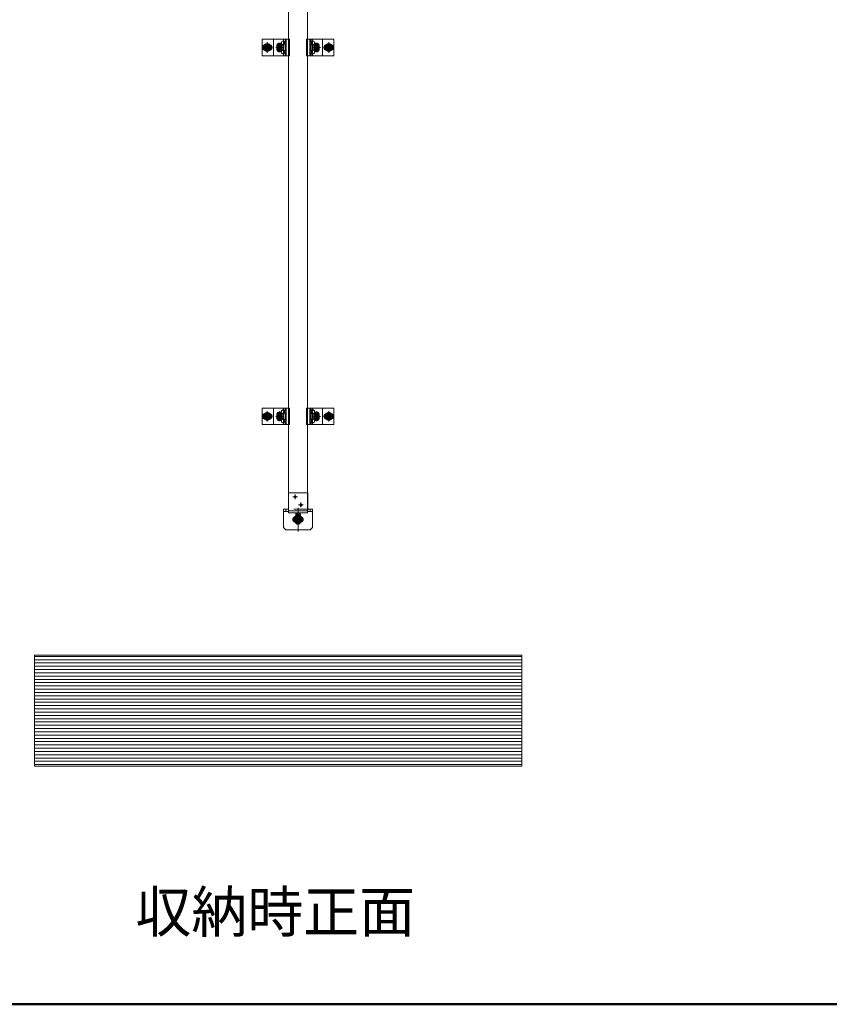
# Model space of a CAD drawing. Units: millimetres. Extents: x -7997 to 8003, y -5540 to 5540.
# Drawn here: x -2816 to -840, y -5540 to -3138 of the extents above; entities that cross this region are included whole.
import ezdxf

# ---------------------------------------------------------------- set-up
doc = ezdxf.new("R2010")
doc.units = ezdxf.units.MM
doc.header["$LTSCALE"] = 40
for name, pattern in [('JWW_CENTER1', [6.773333, 4.233333, -0.846667, 0.846667, -0.846667]), ('JWW_DASHED1', [1.693333, 0.846667, -0.846667]), ('JWW_PHANTOM1', [6.773333, 3.386667, -0.846667, 0.423333, -0.846667, 0.423333, -0.846667])]:
    doc.linetypes.add(name, pattern=pattern)
for name, color, linetype in [('center', 7, 'Continuous'), ('MODUMBASE', 7, 'Continuous'), ('MODUMEND', 7, 'Continuous'), ('MODUMT2', 7, 'Continuous'), ('moji', 7, 'Continuous'), ('NBR', 7, 'Continuous'), ('SCREW', 7, 'Continuous'), ('zumenwaku', 7, 'Continuous'), ('ベース', 7, 'Continuous'), ('躯体ハッチンｸﾞ', 7, 'Continuous')]:
    doc.layers.add(name, color=color, linetype=linetype)
doc.styles.add('ＭＳ Ｐゴシック', font='txt', dxfattribs={"height": 1})

# ---------------------------------------------------------------- blocks, each defined once
blk = doc.blocks.new('Region11_0-4_')
at = {"layer": 'NBR', "color": 2, "linetype": 'Continuous', "lineweight": 5}
for p, q in [((-53.997, -108.533), (-53.997, -108.408)), ((-53.997, -108.408), (-52.822, -108.408)), ((-53.997, -108.533), (-52.822, -108.533)), ((-52.822, -108.533), (-52.822, -108.408))]:
    blk.add_line(p, q, dxfattribs=at)

msp = doc.modelspace()

# ---------------------------------------------------------------- linework, layer by layer
at = {"color": 4, "linetype": 'Continuous', "lineweight": 5}
msp.add_line((-1595.3, -4688.6), (-2779.7, -4688.6), dxfattribs=at)
at = {"layer": 'center', "color": 1, "linetype": 'JWW_CENTER1', "lineweight": 5}
for p, q in [((-2211.4, -3192.8), (-2211.4, -3218.4)), ((-2061.4, -3192.8), (-2061.4, -3218.4)), ((-2222.9, -3205.6), (-2199.9, -3205.6)), ((-2171.9, -3205.6), (-2190.9, -3205.6)), ((-2181.4, -3215.1), (-2181.4, -3196.1)), ((-2181.4, -3214.4), (-2181.4, -3196.7)), ((-2181.4, -3196.7), (-2181.4, -3214.5)), ((-2081.9, -3205.6), (-2100.9, -3205.6)), ((-2091.4, -3215.1), (-2091.4, -3196.1)), ((-2091.4, -3214.4), (-2091.4, -3196.7)), ((-2091.4, -3196.7), (-2091.4, -3214.5)), ((-2049.9, -3205.6), (-2072.9, -3205.6)), ((-2222.9, -4105.6), (-2199.9, -4105.6)), ((-2211.4, -4092.8), (-2211.4, -4118.4)), ((-2171.9, -4105.6), (-2190.9, -4105.6)), ((-2181.4, -4115.1), (-2181.4, -4096.1)), ((-2181.4, -4114.4), (-2181.4, -4096.7)), ((-2181.4, -4096.7), (-2181.4, -4114.5)), ((-2081.9, -4105.6), (-2100.9, -4105.6)), ((-2091.4, -4115.1), (-2091.4, -4096.1)), ((-2091.4, -4114.4), (-2091.4, -4096.7)), ((-2091.4, -4096.7), (-2091.4, -4114.5)), ((-2049.9, -4105.6), (-2072.9, -4105.6)), ((-2061.4, -4092.8), (-2061.4, -4118.4)), ((-2136.4, -4328.7), (-2136.4, -4386.6)), ((-2147.9, -4357.1), (-2124.9, -4357.1)), ((-2147.9, -4357.1), (-2124.9, -4357.1))]:
    msp.add_line(p, q, dxfattribs=at)
at = {"layer": 'center', "color": 2, "linetype": 'JWW_CENTER1', "lineweight": 5}
for p, q in [((-2143.5, -4307.5), (-2143.5, -4296.1)), ((-2143.5, -4307.5), (-2143.5, -4296.1)), ((-2143.5, -4307.5), (-2143.5, -4296.1)), ((-2149.2, -4301.8), (-2137.8, -4301.8)), ((-2149.2, -4301.8), (-2137.8, -4301.8)), ((-2149.2, -4301.8), (-2137.8, -4301.8)), ((-2134.9, -4321.8), (-2123.5, -4321.8)), ((-2134.9, -4321.8), (-2123.5, -4321.8)), ((-2134.9, -4321.8), (-2123.5, -4321.8)), ((-2129.2, -4327.5), (-2129.2, -4316.1)), ((-2129.2, -4327.5), (-2129.2, -4316.1)), ((-2129.2, -4327.5), (-2129.2, -4316.1))]:
    msp.add_line(p, q, dxfattribs=at)
at = {"layer": 'Defpoints', "color": 7, "linetype": 'Continuous', "lineweight": 5}
for p, q in [((-2779.7, -4688.6), (-2779.7, -4959.3)), ((-1590.5, -4688.6), (-2779.7, -4688.6)), ((-1590.5, -4959.3), (-1590.5, -4688.6)), ((-2779.7, -4959.3), (-1590.5, -4959.3))]:
    msp.add_line(p, q, dxfattribs=at)
at = {"layer": 'MODUMBASE', "color": 1, "linetype": 'Continuous', "lineweight": 5}
for p, q in [((-2159.9, -3185.6), (-2223.9, -3185.6)), ((-2223.9, -3225.6), (-2223.9, -3185.6)), ((-2196.4, -3185.6), (-2157, -3185.6)), ((-2196.4, -3185.6), (-2196.4, -3205.6)), ((-2171.5, -3185.6), (-2171.5, -3190.1)), ((-2168.1, -3185.6), (-2168.1, -3192.1)), ((-2167.5, -3185.6), (-2167.5, -3192.1)), ((-2165.5, -3185.6), (-2165.5, -3205.6)), ((-2157, -3225.6), (-2157, -3185.6)), ((-2076.4, -3185.6), (-2115.8, -3185.6)), ((-2115.8, -3185.6), (-2115.8, -3205.6)), ((-2107.3, -3185.6), (-2107.3, -3205.6)), ((-2105.3, -3185.6), (-2105.3, -3192.1)), ((-2104.6, -3185.6), (-2104.6, -3192.1)), ((-2101.2, -3185.6), (-2101.2, -3190.1)), ((-2076.4, -3185.6), (-2076.4, -3205.6)), ((-2076.4, -3185.6), (-2048.9, -3185.6)), ((-2048.9, -3225.6), (-2048.9, -3185.6)), ((-2196.4, -3225.6), (-2196.4, -3205.6)), ((-2171.5, -3199), (-2171.5, -3205.6)), ((-2171.5, -3212.1), (-2171.5, -3205.6)), ((-2168.1, -3197.1), (-2168.1, -3205.6)), ((-2168.1, -3214.1), (-2168.1, -3205.6)), ((-2168.1, -3225.6), (-2168.1, -3219.1)), ((-2167.5, -3197), (-2167.5, -3205.6)), ((-2167.5, -3214.1), (-2167.5, -3205.6)), ((-2167.5, -3225.6), (-2167.5, -3219)), ((-2165.5, -3225.6), (-2165.5, -3205.6)), ((-2115.8, -3225.6), (-2115.8, -3205.6)), ((-2107.3, -3225.6), (-2107.3, -3205.6)), ((-2105.3, -3197), (-2105.3, -3205.6)), ((-2105.3, -3214.1), (-2105.3, -3205.6)), ((-2105.3, -3225.6), (-2105.3, -3219)), ((-2104.6, -3197.1), (-2104.6, -3205.6)), ((-2104.6, -3214.1), (-2104.6, -3205.6)), ((-2104.6, -3225.6), (-2104.6, -3219.1)), ((-2101.2, -3199), (-2101.2, -3205.6)), ((-2101.2, -3212.1), (-2101.2, -3205.6)), ((-2076.4, -3225.6), (-2076.4, -3205.6)), ((-2159.9, -3225.6), (-2223.9, -3225.6)), ((-2196.4, -3225.6), (-2157, -3225.6)), ((-2171.5, -3225.6), (-2171.5, -3221)), ((-2076.4, -3225.6), (-2115.8, -3225.6)), ((-2101.2, -3225.6), (-2101.2, -3221)), ((-2076.4, -3225.6), (-2048.9, -3225.6)), ((-2159.9, -4085.6), (-2223.9, -4085.6)), ((-2223.9, -4125.6), (-2223.9, -4085.6)), ((-2196.4, -4085.6), (-2157, -4085.6)), ((-2196.4, -4085.6), (-2196.4, -4105.6)), ((-2196.4, -4125.6), (-2196.4, -4105.6)), ((-2171.5, -4085.6), (-2171.5, -4090.1)), ((-2171.5, -4099), (-2171.5, -4105.6)), ((-2171.5, -4112.1), (-2171.5, -4105.6)), ((-2168.1, -4085.6), (-2168.1, -4092.1)), ((-2168.1, -4097.1), (-2168.1, -4105.6)), ((-2168.1, -4114.1), (-2168.1, -4105.6)), ((-2167.5, -4085.6), (-2167.5, -4092.1)), ((-2167.5, -4097), (-2167.5, -4105.6)), ((-2167.5, -4114.1), (-2167.5, -4105.6)), ((-2165.5, -4085.6), (-2165.5, -4105.6)), ((-2165.5, -4125.6), (-2165.5, -4105.6)), ((-2157, -4125.6), (-2157, -4085.6)), ((-2076.4, -4085.6), (-2115.8, -4085.6)), ((-2115.8, -4085.6), (-2115.8, -4105.6)), ((-2115.8, -4125.6), (-2115.8, -4105.6)), ((-2107.3, -4085.6), (-2107.3, -4105.6)), ((-2107.3, -4125.6), (-2107.3, -4105.6)), ((-2105.3, -4085.6), (-2105.3, -4092.1)), ((-2105.3, -4097), (-2105.3, -4105.6)), ((-2105.3, -4114.1), (-2105.3, -4105.6)), ((-2104.6, -4085.6), (-2104.6, -4092.1)), ((-2104.6, -4097.1), (-2104.6, -4105.6)), ((-2104.6, -4114.1), (-2104.6, -4105.6)), ((-2101.2, -4085.6), (-2101.2, -4090.1)), ((-2101.2, -4099), (-2101.2, -4105.6)), ((-2101.2, -4112.1), (-2101.2, -4105.6)), ((-2076.4, -4085.6), (-2048.9, -4085.6)), ((-2076.4, -4085.6), (-2076.4, -4105.6)), ((-2076.4, -4125.6), (-2076.4, -4105.6)), ((-2048.9, -4125.6), (-2048.9, -4085.6)), ((-2159.9, -4125.6), (-2223.9, -4125.6)), ((-2196.4, -4125.6), (-2157, -4125.6)), ((-2171.5, -4125.6), (-2171.5, -4121)), ((-2168.1, -4125.6), (-2168.1, -4119.1)), ((-2167.5, -4125.6), (-2167.5, -4119)), ((-2076.4, -4125.6), (-2115.8, -4125.6)), ((-2105.3, -4125.6), (-2105.3, -4119)), ((-2104.6, -4125.6), (-2104.6, -4119.1)), ((-2101.2, -4125.6), (-2101.2, -4121)), ((-2076.4, -4125.6), (-2048.9, -4125.6))]:
    msp.add_line(p, q, dxfattribs=at)
at = {"layer": 'MODUMEND', "color": 2, "linetype": 'Continuous', "lineweight": 5}
for p, q in [((-2160, -4292.1), (-2112.7, -4292.1)), ((-2160, -4336.3), (-2160, -4292.1)), ((-2112.7, -4336.3), (-2112.7, -4292.1)), ((-2160, -4336.3), (-2112.7, -4336.3))]:
    msp.add_line(p, q, dxfattribs=at)
for centre, radius in [((-2143.5, -4301.8), 2.5), ((-2143.5, -4301.8), 2.1), ((-2129.2, -4321.8), 2.5), ((-2129.2, -4321.8), 2.1)]:
    msp.add_circle(centre, radius, dxfattribs=at)
at = {"layer": 'MODUMT2', "color": 2, "linetype": 'Continuous', "lineweight": 5}
for p, q in [((-2159.9, -4337.3), (-2159.9, -2837.3)), ((-2112.9, -4337.3), (-2112.9, -2837.3))]:
    msp.add_line(p, q, dxfattribs=at)
at = {"layer": 'MODUMT2', "color": 2, "linetype": 'JWW_DASHED1', "lineweight": 5}
msp.add_line((-2112.9, -4332.3), (-2159.9, -4332.3), dxfattribs=at)
at = {"layer": 'MODUMT2', "color": 2, "linetype": 'Continuous', "lineweight": 5}
for centre in [(-2143.5, -4301.8), (-2143.5, -4301.8), (-2129.2, -4321.8), (-2129.2, -4321.8)]:
    msp.add_circle(centre, 2.5, dxfattribs=at)
at = {"layer": 'SCREW', "color": 1, "linetype": 'Continuous', "lineweight": 5}
for p, q in [((-2174, -3190), (-2171.7, -3190)), ((-2169, -3192.3), (-2171.7, -3190)), ((-2171.4, -3192.3), (-2169, -3192.3)), ((-2169.3, -3192.1), (-2167.8, -3192.1)), ((-2169, -3192.3), (-2169, -3196.9)), ((-2103.5, -3192.1), (-2104.9, -3192.1)), ((-2103.7, -3192.3), (-2101, -3190)), ((-2101.4, -3192.3), (-2103.7, -3192.3)), ((-2103.7, -3192.3), (-2103.7, -3196.9)), ((-2098.7, -3190), (-2101, -3190)), ((-2188.9, -3205.6), (-2185.1, -3199.1)), ((-2185.1, -3212.1), (-2188.9, -3205.6)), ((-2185.1, -3199.1), (-2177.6, -3199.1)), ((-2177.6, -3212.1), (-2185.1, -3212.1)), ((-2177.6, -3199.1), (-2173.9, -3205.6)), ((-2173.9, -3205.6), (-2177.6, -3212.1)), ((-2174, -3199.2), (-2171.7, -3199.2)), ((-2174, -3212), (-2171.7, -3212)), ((-2171.7, -3199.2), (-2169, -3196.9)), ((-2171.7, -3212), (-2169, -3214.3)), ((-2169, -3218.9), (-2171.7, -3221.2)), ((-2171.4, -3196.9), (-2169, -3196.9)), ((-2171.4, -3214.3), (-2169, -3214.3)), ((-2171.4, -3218.9), (-2169, -3218.9)), ((-2169.3, -3197.1), (-2167.8, -3197.1)), ((-2169.3, -3214.1), (-2167.8, -3214.1)), ((-2169.3, -3219.1), (-2167.8, -3219.1)), ((-2169, -3218.9), (-2169, -3214.3)), ((-2103.5, -3197.1), (-2104.9, -3197.1)), ((-2103.5, -3214.1), (-2104.9, -3214.1)), ((-2103.5, -3219.1), (-2104.9, -3219.1)), ((-2101.4, -3196.9), (-2103.7, -3196.9)), ((-2101, -3199.2), (-2103.7, -3196.9)), ((-2101, -3212), (-2103.7, -3214.3)), ((-2101.4, -3214.3), (-2103.7, -3214.3)), ((-2103.7, -3218.9), (-2103.7, -3214.3)), ((-2101.4, -3218.9), (-2103.7, -3218.9)), ((-2103.7, -3218.9), (-2101, -3221.2)), ((-2098.7, -3199.2), (-2101, -3199.2)), ((-2098.7, -3212), (-2101, -3212)), ((-2098.9, -3205.6), (-2095.1, -3199.1)), ((-2095.1, -3212.1), (-2098.9, -3205.6)), ((-2095.1, -3199.1), (-2087.6, -3199.1)), ((-2087.6, -3212.1), (-2095.1, -3212.1)), ((-2087.6, -3199.1), (-2083.9, -3205.6)), ((-2083.9, -3205.6), (-2087.6, -3212.1)), ((-2174, -3221.2), (-2171.7, -3221.2)), ((-2098.7, -3221.2), (-2101, -3221.2)), ((-2188.9, -4105.6), (-2185.1, -4099.1)), ((-2185.1, -4112.1), (-2188.9, -4105.6)), ((-2185.1, -4099.1), (-2177.6, -4099.1)), ((-2177.6, -4099.1), (-2173.9, -4105.6)), ((-2173.9, -4105.6), (-2177.6, -4112.1)), ((-2174, -4090), (-2171.7, -4090)), ((-2174, -4099.2), (-2171.7, -4099.2)), ((-2169, -4092.3), (-2171.7, -4090)), ((-2171.7, -4099.2), (-2169, -4096.9)), ((-2171.4, -4092.3), (-2169, -4092.3)), ((-2171.4, -4096.9), (-2169, -4096.9)), ((-2169.3, -4092.1), (-2167.8, -4092.1)), ((-2169.3, -4097.1), (-2167.8, -4097.1)), ((-2169, -4092.3), (-2169, -4096.9)), ((-2103.5, -4092.1), (-2104.9, -4092.1)), ((-2103.5, -4097.1), (-2104.9, -4097.1)), ((-2103.7, -4092.3), (-2101, -4090)), ((-2103.7, -4092.3), (-2103.7, -4096.9)), ((-2101.4, -4092.3), (-2103.7, -4092.3)), ((-2101, -4099.2), (-2103.7, -4096.9)), ((-2101.4, -4096.9), (-2103.7, -4096.9)), ((-2098.7, -4090), (-2101, -4090)), ((-2098.7, -4099.2), (-2101, -4099.2)), ((-2098.9, -4105.6), (-2095.1, -4099.1)), ((-2095.1, -4112.1), (-2098.9, -4105.6)), ((-2095.1, -4099.1), (-2087.6, -4099.1)), ((-2087.6, -4099.1), (-2083.9, -4105.6)), ((-2083.9, -4105.6), (-2087.6, -4112.1)), ((-2177.6, -4112.1), (-2185.1, -4112.1)), ((-2174, -4112), (-2171.7, -4112)), ((-2174, -4121.2), (-2171.7, -4121.2)), ((-2171.7, -4112), (-2169, -4114.3)), ((-2169, -4118.9), (-2171.7, -4121.2)), ((-2171.4, -4114.3), (-2169, -4114.3)), ((-2171.4, -4118.9), (-2169, -4118.9)), ((-2169.3, -4114.1), (-2167.8, -4114.1)), ((-2169.3, -4119.1), (-2167.8, -4119.1)), ((-2169, -4118.9), (-2169, -4114.3)), ((-2103.5, -4114.1), (-2104.9, -4114.1)), ((-2103.5, -4119.1), (-2104.9, -4119.1)), ((-2101, -4112), (-2103.7, -4114.3)), ((-2103.7, -4118.9), (-2103.7, -4114.3)), ((-2101.4, -4114.3), (-2103.7, -4114.3)), ((-2101.4, -4118.9), (-2103.7, -4118.9)), ((-2103.7, -4118.9), (-2101, -4121.2)), ((-2098.7, -4112), (-2101, -4112)), ((-2098.7, -4121.2), (-2101, -4121.2)), ((-2087.6, -4112.1), (-2095.1, -4112.1)), ((-2142.1, -4348.5), (-2142.1, -4344)), ((-2130.6, -4344), (-2142.1, -4344)), ((-2141.4, -4343), (-2141.4, -4342.1)), ((-2132.4, -4344), (-2140.4, -4344)), ((-2139.3, -4348.5), (-2139.3, -4344)), ((-2133.5, -4344), (-2133.5, -4348.5)), ((-2131.4, -4343), (-2131.4, -4342.1)), ((-2130.6, -4344), (-2130.6, -4348.5)), ((-2146.2, -4357.1), (-2141.5, -4348.9)), ((-2141.3, -4365.6), (-2146.2, -4357.1)), ((-2141.4, -4349), (-2142.1, -4348.5)), ((-2131.4, -4349), (-2141.4, -4349)), ((-2136.4, -4365.6), (-2141.3, -4365.6)), ((-2131.5, -4365.6), (-2136.4, -4365.6)), ((-2126.6, -4357.1), (-2131.5, -4365.6)), ((-2130.6, -4348.5), (-2131.4, -4349)), ((-2131.3, -4348.9), (-2126.6, -4357.1))]:
    msp.add_line(p, q, dxfattribs=at)
at = {"layer": 'SCREW', "color": 1, "linetype": 'JWW_PHANTOM1', "lineweight": 5}
for p, q in [((-2211.4, -3195.8), (-2219.9, -3200.7)), ((-2219.9, -3200.7), (-2219.9, -3210.5)), ((-2219.9, -3210.5), (-2211.4, -3215.4)), ((-2202.9, -3200.7), (-2211.4, -3195.8)), ((-2211.4, -3215.4), (-2202.9, -3210.5)), ((-2202.9, -3210.5), (-2202.9, -3200.7)), ((-2069.9, -3200.7), (-2061.4, -3195.8)), ((-2069.9, -3210.5), (-2069.9, -3200.7)), ((-2061.4, -3215.4), (-2069.9, -3210.5)), ((-2061.4, -3195.8), (-2052.9, -3200.7)), ((-2052.9, -3210.5), (-2061.4, -3215.4)), ((-2052.9, -3200.7), (-2052.9, -3210.5)), ((-2211.4, -4095.8), (-2219.9, -4100.7)), ((-2219.9, -4100.7), (-2219.9, -4110.5)), ((-2202.9, -4100.7), (-2211.4, -4095.8)), ((-2202.9, -4110.5), (-2202.9, -4100.7)), ((-2069.9, -4100.7), (-2061.4, -4095.8)), ((-2069.9, -4110.5), (-2069.9, -4100.7)), ((-2061.4, -4095.8), (-2052.9, -4100.7)), ((-2052.9, -4100.7), (-2052.9, -4110.5)), ((-2219.9, -4110.5), (-2211.4, -4115.4)), ((-2211.4, -4115.4), (-2202.9, -4110.5)), ((-2061.4, -4115.4), (-2069.9, -4110.5)), ((-2052.9, -4110.5), (-2061.4, -4115.4))]:
    msp.add_line(p, q, dxfattribs=at)
at = {"layer": 'SCREW', "color": 1, "linetype": 'JWW_DASHED1', "lineweight": 5}
for p, q in [((-2141.4, -4342.1), (-2141.4, -4341.3)), ((-2138.9, -4342.6), (-2133.9, -4342.6)), ((-2136.4, -4342.1), (-2136.4, -4341.3)), ((-2131.4, -4341.3), (-2131.4, -4342.1))]:
    msp.add_line(p, q, dxfattribs=at)
at = {"layer": 'SCREW', "color": 1, "linetype": 'Continuous', "lineweight": 5, "const_width": 8}
for points in [[(-2177.4, -3201.6, 0.414214), (-2181.4, -3197.6, 0.414214), (-2185.4, -3201.6, 0.414214), (-2181.4, -3205.6, 0.414214)], [(-2087.4, -3201.6, 0.414214), (-2091.4, -3197.6, 0.414214), (-2095.4, -3201.6, 0.414214), (-2091.4, -3205.6, 0.414214)], [(-2212.4, -3205.6, 0.414214), (-2216.4, -3201.6, 0.414214), (-2220.4, -3205.6, 0.414214), (-2216.4, -3209.6, 0.414214)], [(-2202.4, -3205.6, 0.414214), (-2206.4, -3201.6, 0.414214), (-2210.4, -3205.6, 0.414214), (-2206.4, -3209.6, 0.414214)], [(-2177.4, -3209.6, 0.414214), (-2181.4, -3205.6, 0.414214), (-2185.4, -3209.6, 0.414214), (-2181.4, -3213.6, 0.414214)], [(-2087.4, -3209.6, 0.414214), (-2091.4, -3205.6, 0.414214), (-2095.4, -3209.6, 0.414214), (-2091.4, -3213.6, 0.414214)], [(-2062.4, -3205.6, 0.414214), (-2066.4, -3201.6, 0.414214), (-2070.4, -3205.6, 0.414214), (-2066.4, -3209.6, 0.414214)], [(-2052.4, -3205.6, 0.414214), (-2056.4, -3201.6, 0.414214), (-2060.4, -3205.6, 0.414214), (-2056.4, -3209.6, 0.414214)], [(-2212.4, -4105.6, 0.414214), (-2216.4, -4101.6, 0.414214), (-2220.4, -4105.6, 0.414214), (-2216.4, -4109.6, 0.414214)], [(-2202.4, -4105.6, 0.414214), (-2206.4, -4101.6, 0.414214), (-2210.4, -4105.6, 0.414214), (-2206.4, -4109.6, 0.414214)], [(-2177.4, -4101.6, 0.414214), (-2181.4, -4097.6, 0.414214), (-2185.4, -4101.6, 0.414214), (-2181.4, -4105.6, 0.414214)], [(-2177.4, -4109.6, 0.414214), (-2181.4, -4105.6, 0.414214), (-2185.4, -4109.6, 0.414214), (-2181.4, -4113.6, 0.414214)], [(-2087.4, -4101.6, 0.414214), (-2091.4, -4097.6, 0.414214), (-2095.4, -4101.6, 0.414214), (-2091.4, -4105.6, 0.414214)], [(-2087.4, -4109.6, 0.414214), (-2091.4, -4105.6, 0.414214), (-2095.4, -4109.6, 0.414214), (-2091.4, -4113.6, 0.414214)], [(-2062.4, -4105.6, 0.414214), (-2066.4, -4101.6, 0.414214), (-2070.4, -4105.6, 0.414214), (-2066.4, -4109.6, 0.414214)], [(-2052.4, -4105.6, 0.414214), (-2056.4, -4101.6, 0.414214), (-2060.4, -4105.6, 0.414214), (-2056.4, -4109.6, 0.414214)], [(-2132.4, -4351.1, 0.414214), (-2136.4, -4347.1, 0.414214), (-2140.4, -4351.1, 0.414214), (-2136.4, -4355.1, 0.414214)], [(-2132.4, -4352.1, 0.414214), (-2136.4, -4348.1, 0.414214), (-2140.4, -4352.1, 0.414214), (-2136.4, -4356.1, 0.414214)], [(-2138.4, -4357.1, 0.414214), (-2142.4, -4353.1, 0.414214), (-2146.4, -4357.1, 0.414214), (-2142.4, -4361.1, 0.414214)], [(-2132.4, -4362.1, 0.414214), (-2136.4, -4358.1, 0.414214), (-2140.4, -4362.1, 0.414214), (-2136.4, -4366.1, 0.414214)], [(-2126.4, -4357.1, 0.414214), (-2130.4, -4353.1, 0.414214), (-2134.4, -4357.1, 0.414214), (-2130.4, -4361.1, 0.414214)]]:
    msp.add_lwpolyline(points, format="xyb", close=True, dxfattribs=at)
at = {"layer": 'SCREW', "color": 1, "linetype": 'JWW_PHANTOM1', "lineweight": 5}
for centre, radius in [((-2211.4, -3205.6), 8.5), ((-2211.4, -3205.6), 5), ((-2211.4, -3205.6), 4.25), ((-2061.4, -3205.6), 8.5), ((-2061.4, -3205.6), 5), ((-2061.4, -3205.6), 4.25), ((-2211.4, -4105.6), 8.5), ((-2211.4, -4105.6), 5), ((-2211.4, -4105.6), 4.25), ((-2061.4, -4105.6), 8.5), ((-2061.4, -4105.6), 5), ((-2061.4, -4105.6), 4.25)]:
    msp.add_circle(centre, radius, dxfattribs=at)
at = {"layer": 'SCREW', "color": 1, "linetype": 'Continuous', "lineweight": 5}
for centre, radius in [((-2181.4, -3205.6), 6.5), ((-2181.4, -3205.6), 4.5), ((-2181.4, -3205.6), 4), ((-2181.4, -3205.6), 3.38), ((-2091.4, -3205.6), 6.5), ((-2091.4, -3205.6), 4.5), ((-2091.4, -3205.6), 4), ((-2091.4, -3205.6), 3.38), ((-2181.4, -4105.6), 6.5), ((-2181.4, -4105.6), 4.5), ((-2181.4, -4105.6), 4), ((-2181.4, -4105.6), 3.38), ((-2091.4, -4105.6), 6.5), ((-2091.4, -4105.6), 4.5), ((-2091.4, -4105.6), 4), ((-2091.4, -4105.6), 3.38)]:
    msp.add_circle(centre, radius, dxfattribs=at)
for centre, radius, start, end in [((-2168, -3194.6), 9, 165.1254, 194.8746), ((-2170.6, -3196.6), 7.47, 117.2631, 144.5791), ((-2167.4, -3185), 8.21, 216.6798, 241.478), ((-2162.7, -3194.6), 9, 165.1254, 194.8746), ((-2105.3, -3185), 8.21, 298.522, 323.3202), ((-2110.1, -3194.6), 9, 345.1254, 14.8746), ((-2102.2, -3196.6), 7.47, 35.4209, 62.7369), ((-2104.8, -3194.6), 9, 345.1254, 14.8746), ((-2168, -3216.6), 9, 165.1254, 194.8746), ((-2170.6, -3192.6), 7.47, 215.4209, 242.7369), ((-2170.6, -3218.6), 7.47, 117.2631, 144.5791), ((-2170.6, -3214.6), 7.47, 215.4209, 242.7369), ((-2167.4, -3204.1), 8.21, 118.522, 143.3202), ((-2167.4, -3207), 8.21, 216.6798, 241.478), ((-2167.4, -3226.1), 8.21, 118.522, 143.3202), ((-2162.7, -3216.6), 9, 165.1254, 194.8746), ((-2105.3, -3204.1), 8.21, 36.6798, 61.478), ((-2105.3, -3207), 8.21, 298.522, 323.3202), ((-2110.1, -3216.6), 9, 345.1254, 14.8746), ((-2105.3, -3226.1), 8.21, 36.6798, 61.478), ((-2102.2, -3192.6), 7.47, 297.2631, 324.5791), ((-2102.2, -3218.6), 7.47, 35.4209, 62.7369), ((-2102.2, -3214.6), 7.47, 297.2631, 324.5791), ((-2104.8, -3216.6), 9, 345.1254, 14.8746), ((-2168, -4094.6), 9, 165.1254, 194.8746), ((-2170.6, -4096.6), 7.47, 117.2631, 144.5791), ((-2170.6, -4092.6), 7.47, 215.4209, 242.7369), ((-2167.4, -4085), 8.21, 216.6798, 241.478), ((-2167.4, -4104.1), 8.21, 118.522, 143.3202), ((-2162.7, -4094.6), 9, 165.1254, 194.8746), ((-2105.3, -4085), 8.21, 298.522, 323.3202), ((-2110.1, -4094.6), 9, 345.1254, 14.8746), ((-2105.3, -4104.1), 8.21, 36.6798, 61.478), ((-2102.2, -4096.6), 7.47, 35.4209, 62.7369), ((-2102.2, -4092.6), 7.47, 297.2631, 324.5791), ((-2104.8, -4094.6), 9, 345.1254, 14.8746), ((-2168, -4116.6), 9, 165.1254, 194.8746), ((-2170.6, -4118.6), 7.47, 117.2631, 144.5791), ((-2170.6, -4114.6), 7.47, 215.4209, 242.7369), ((-2167.4, -4107), 8.21, 216.6798, 241.478), ((-2167.4, -4126.1), 8.21, 118.522, 143.3202), ((-2162.7, -4116.6), 9, 165.1254, 194.8746), ((-2105.3, -4107), 8.21, 298.522, 323.3202), ((-2110.1, -4116.6), 9, 345.1254, 14.8746), ((-2105.3, -4126.1), 8.21, 36.6798, 61.478), ((-2102.2, -4118.6), 7.47, 35.4209, 62.7369), ((-2102.2, -4114.6), 7.47, 297.2631, 324.5791), ((-2104.8, -4116.6), 9, 345.1254, 14.8746), ((-2140.4, -4343), 1, 180, 270), ((-2132.4, -4343), 1, 270, 0), ((-2136.4, -4357.1), 8.5, 121.3394, 270), ((-2136.4, -4357.1), 5, 119.7, 180), ((-2136.4, -4357.1), 5, 180, 270), ((-2136.4, -4349), 4.5, 180, 0), ((-2140.7, -4346.4), 2.56, 270, 304.3842), ((-2136.4, -4357.1), 4.25, 112.9044, 180), ((-2136.4, -4357.1), 4.25, 180, 270), ((-2136.4, -4339.4), 9.55, 252.412, 287.588), ((-2136.4, -4357.1), 8.5, 270, 58.6606), ((-2136.4, -4357.1), 5, 270, 0), ((-2136.4, -4357.1), 4.25, 270, 0), ((-2136.4, -4357.1), 4.25, 0, 67.0956), ((-2136.4, -4357.1), 5, 0, 60.3), ((-2132, -4346.4), 2.56, 235.6158, 270)]:
    msp.add_arc(centre, radius, start, end, dxfattribs=at)
at = {"layer": 'SCREW', "color": 1, "linetype": 'JWW_PHANTOM1', "lineweight": 5}
for centre, start, end in [((-2211.4, -3205.6), 157.505, 202.495), ((-2211.4, -3205.6), 97.505, 142.495), ((-2211.4, -3205.6), 217.505, 262.495), ((-2211.4, -3205.6), 37.505, 82.495), ((-2211.4, -3205.6), 277.505, 322.495), ((-2211.4, -3205.6), 337.505, 22.495), ((-2061.4, -3205.6), 157.505, 202.495), ((-2061.4, -3205.6), 97.505, 142.495), ((-2061.4, -3205.6), 217.505, 262.495), ((-2061.4, -3205.6), 37.505, 82.495), ((-2061.4, -3205.6), 277.505, 322.495), ((-2061.4, -3205.6), 337.505, 22.495), ((-2211.4, -4105.6), 157.505, 202.495), ((-2211.4, -4105.6), 97.505, 142.495), ((-2211.4, -4105.6), 37.505, 82.495), ((-2211.4, -4105.6), 337.505, 22.495), ((-2061.4, -4105.6), 157.505, 202.495), ((-2061.4, -4105.6), 97.505, 142.495), ((-2061.4, -4105.6), 37.505, 82.495), ((-2061.4, -4105.6), 337.505, 22.495), ((-2211.4, -4105.6), 217.505, 262.495), ((-2211.4, -4105.6), 277.505, 322.495), ((-2061.4, -4105.6), 217.505, 262.495), ((-2061.4, -4105.6), 277.505, 322.495)]:
    msp.add_arc(centre, 9.2, start, end, dxfattribs=at)
at = {"layer": 'SCREW', "color": 1, "linetype": 'JWW_DASHED1', "lineweight": 5}
for centre in [(-2138.9, -4335.4), (-2133.9, -4335.4)]:
    msp.add_arc(centre, 7.17, 249.597, 290.403, dxfattribs=at)
at = {"layer": 'SCREW', "color": 1, "linetype": 'Continuous', "lineweight": 5}
for centre, major_axis, start_param, end_param in [((-2167.8, -3194.6), (0, -2.5), 0, 3.141593), ((-2104.9, -3194.6), (0, -2.5), 3.141593, 6.283185), ((-2167.8, -3216.6), (0, 2.5), 3.141593, 6.283185), ((-2104.9, -3216.6), (0, 2.5), 0, 3.141593), ((-2167.8, -4094.6), (0, -2.5), 0, 3.141593), ((-2104.9, -4094.6), (0, -2.5), 3.141593, 6.283185), ((-2167.8, -4116.6), (0, 2.5), 3.141593, 6.283185), ((-2104.9, -4116.6), (0, 2.5), 0, 3.141593)]:
    msp.add_ellipse(centre, major_axis=major_axis, ratio=0.666016, start_param=start_param, end_param=end_param, dxfattribs=at)
at = {"layer": 'zumenwaku', "color": 6, "linetype": 'Continuous', "lineweight": 50}
msp.add_line((-7997.5, -5540.2), (8002.5, -5540.2), dxfattribs=at)
at = {"layer": 'ベース', "color": 1, "linetype": 'Continuous', "lineweight": 5}
for p, q in [((-2171.4, -4332.1), (-2159.9, -4332.1)), ((-2171.4, -4377.1), (-2171.4, -4332.1)), ((-2159.9, -4338.1), (-2171.4, -4338.1)), ((-2166.4, -4338.1), (-2166.4, -4332.1)), ((-2136.4, -4344.1), (-2136.4, -4339.6)), ((-2101.4, -4332.1), (-2112.9, -4332.1)), ((-2101.4, -4338.1), (-2112.9, -4338.1)), ((-2106.4, -4338.1), (-2106.4, -4332.1)), ((-2101.4, -4377.1), (-2101.4, -4332.1)), ((-2166.4, -4382.1), (-2171.4, -4377.1)), ((-2106.4, -4382.1), (-2166.4, -4382.1)), ((-2106.4, -4382.1), (-2101.4, -4377.1))]:
    msp.add_line(p, q, dxfattribs=at)
at = {"layer": '躯体ハッチンｸﾞ', "color": 4, "linetype": 'Continuous', "lineweight": 5}
for p, q in [((-1590.5, -4688.6), (-2779.7, -4688.6)), ((-2779.7, -4688.6), (-2779.7, -4959.3)), ((-1590.5, -4959.3), (-1590.5, -4688.6)), ((-2779.7, -4959.3), (-1590.5, -4959.3))]:
    msp.add_line(p, q, dxfattribs=at)
at = {"layer": '躯体ハッチンｸﾞ', "color": 4, "linetype": 'Continuous', "lineweight": 20}
for p, q in [((-1590.5, -4691.3), (-2779.7, -4691.3)), ((-1590.5, -4699.3), (-2779.7, -4699.3)), ((-1590.5, -4707.3), (-2779.7, -4707.3)), ((-1590.5, -4715.3), (-2779.7, -4715.3)), ((-1590.5, -4723.3), (-2779.7, -4723.3)), ((-1590.5, -4731.3), (-2779.7, -4731.3)), ((-1590.5, -4739.3), (-2779.7, -4739.3)), ((-1590.5, -4747.3), (-2779.7, -4747.3)), ((-1590.5, -4755.3), (-2779.7, -4755.3)), ((-1590.5, -4763.3), (-2779.7, -4763.3)), ((-1590.5, -4771.3), (-2779.7, -4771.3)), ((-1590.5, -4779.3), (-2779.7, -4779.3)), ((-1590.5, -4787.3), (-2779.7, -4787.3)), ((-1590.5, -4795.3), (-2779.7, -4795.3)), ((-1590.5, -4803.3), (-2779.7, -4803.3)), ((-1590.5, -4811.3), (-2779.7, -4811.3)), ((-1590.5, -4819.3), (-2779.7, -4819.3)), ((-1590.5, -4827.3), (-2779.7, -4827.3)), ((-1590.5, -4835.3), (-2779.7, -4835.3)), ((-1590.5, -4843.3), (-2779.7, -4843.3)), ((-1590.5, -4851.3), (-2779.7, -4851.3)), ((-1590.5, -4859.3), (-2779.7, -4859.3)), ((-1590.5, -4867.3), (-2779.7, -4867.3)), ((-1590.5, -4875.3), (-2779.7, -4875.3)), ((-1590.5, -4883.3), (-2779.7, -4883.3)), ((-1590.5, -4891.3), (-2779.7, -4891.3)), ((-1590.5, -4899.3), (-2779.7, -4899.3)), ((-1590.5, -4907.3), (-2779.7, -4907.3)), ((-1590.5, -4915.3), (-2779.7, -4915.3)), ((-1590.5, -4923.3), (-2779.7, -4923.3)), ((-1590.5, -4931.3), (-2779.7, -4931.3)), ((-1590.5, -4939.3), (-2779.7, -4939.3)), ((-1590.5, -4947.3), (-2779.7, -4947.3)), ((-1590.5, -4955.3), (-2779.7, -4955.3))]:
    msp.add_line(p, q, dxfattribs=at)

# ---------------------------------------------------------------- block references
at = {"layer": 'NBR', "color": 2, "linetype": 'Continuous', "lineweight": 5, "xscale": 40, "yscale": 40}
msp.add_blockref('Region11_0-4_', (0, 0), dxfattribs=at)

# ---------------------------------------------------------------- texts
at = {"layer": 'moji', "color": 2, "linetype": 'Continuous', "lineweight": 5, "style": 'ＭＳ Ｐゴシック', "width": 0.99952}
msp.add_text('収納時正面', height=100.05, dxfattribs=at).set_placement((-2533, -5364.4))

doc.saveas('drawing.dxf')
